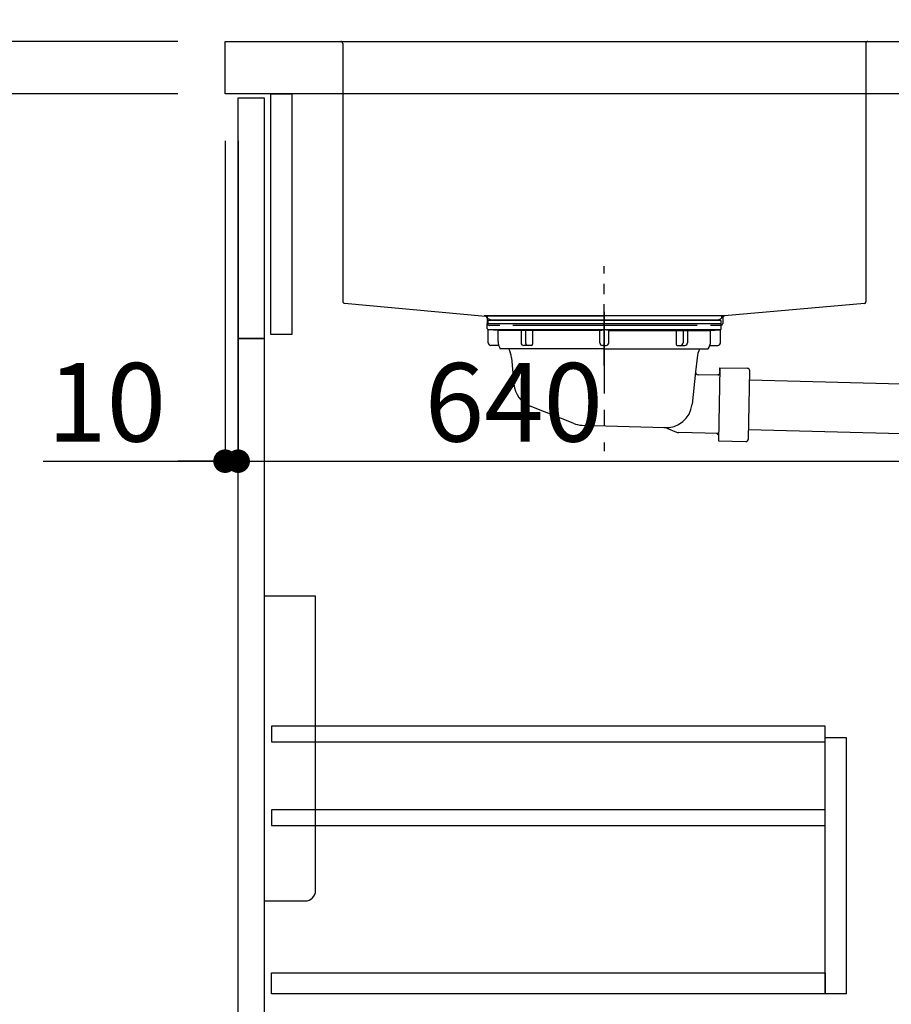
# Model space of a CAD drawing. Extents: x 0 to 26473, y -11045 to -2175.
# Drawn here: x 19711 to 20377, y -8729 to -7976 of the extents above; entities that cross this region are included whole.
import ezdxf

# ---------------------------------------------------------------- set-up
doc = ezdxf.new("R2010")
doc.units = 0
doc.header["$LTSCALE"] = 50
doc.header["$MEASUREMENT"] = 0
doc.linetypes.add('CENTER', pattern=[2, 1.25, -0.25, 0.25, -0.25])
doc.linetypes.add('STYLE_01', pattern=[1.40625, 0.9375, -0.15625, 0.15625, -0.15625])
doc.layers.get('0').update_dxf_attribs({"linetype": 'CONTINUOUS'})
doc.layers.get('DEFPOINTS').update_dxf_attribs({"color": 146, "linetype": 'CONTINUOUS'})
for name, color, linetype in [('122-扉', 6, 'CONTINUOUS'), ('126-甲板', 2, 'CONTINUOUS'), ('140-パーツ芯', 13, 'CENTER'), ('150-機器', 8, 'CONTINUOUS'), ('166-寸法B', 11, 'CONTINUOUS')]:
    doc.layers.add(name, color=color, linetype=linetype)
doc.styles.add('KH001', font='txt')
doc.dimstyles.new('KH1xx030', dxfattribs={"dimscale": 30, "dimtxt": 2, "dimasz": 0.6, "dimexe": 0.3, "dimexo": 1.2, "dimgap": 0.5, "dimtad": 3, "dimdec": 1, "dimdsep": 46, "dimlunit": 6, "dimtxsty": 'KH001', "dimblk": 'DOT', "dimcen": 1, "dimdle": 1, "dimclrd": 256, "dimclre": 256, "dimclrt": 256, "dimadec": 0, "dimazin": 0, "dimtfac": 1, "dimtdec": 1, "dimtix": 1, "dimtmove": 2, "dimatfit": 3, "dimldrblk": 'CLOSEDBLANK', "dimfxl": 1, "dimtolj": 1, "dimtzin": 0, "dimlwd": -1, "dimlwe": -1, "dimarcsym": 0})

# ---------------------------------------------------------------- blocks, each defined once
blk = doc.blocks.new('排水ﾄﾗｯﾌﾟ')
at = {"layer": '150-機器'}
for p, q in [((-89, 0), (0, 0)), ((89, 0), (0, 0)), ((-89.5, -9.6), (-89.5, -6.1)), ((89.5, -6.1), (-89.5, -6.1)), ((-87.11, -3.02), (-89.43, -1.9)), ((89, -3.6), (-89, -3.6)), ((-89, -3.6), (-89, -6.1)), ((-87.11, -3.02), (87.11, -3.02)), ((87.11, -3.02), (89.43, -1.9)), ((89, -3.6), (89, -6.1)), ((89.5, -9.6), (89.5, -6.1)), ((-88.75, -20.6), (-88.75, -10.6)), ((-81.25, -11.24), (-88.54, -10.6)), ((88.54, -10.6), (-88.54, -10.6)), ((-3.4, -11.24), (-81.25, -11.24)), ((-81.25, -19.45), (-81.25, -11.24)), ((3.4, -11.24), (81.25, -11.24)), ((81.25, -11.24), (88.54, -10.6)), ((81.25, -19.45), (81.25, -11.24)), ((88.75, -20.6), (88.75, -10.6)), ((-80.74, -22.6), (-86.75, -22.6)), ((0, -25.1), (-79.5, -25.1)), ((0, -25.1), (79.5, -25.1)), ((80.74, -22.6), (86.75, -22.6)), ((-71, -31.9), (-69.12, -52.21)), ((71, -31.9), (69.8, -42.84)), ((69.8, -42.84), (67.09, -67.49)), ((88.27, -45.39), (71.75, -45.06)), ((86.94, -45.37), (88.29, -44.06)), ((88.38, -39.59), (87.24, -95.58)), ((88.29, -44.06), (88.38, -39.59)), ((88.38, -39.59), (109.28, -40.02)), ((110.18, -94.05), (111.24, -42.06)), ((254.91, -52.76), (111.1, -49.06)), ((260.02, -52.86), (253.21, -52.72)), ((-23.79, -82.08), (-56.64, -68.95)), ((-16.96, -83.51), (46.08, -85.37)), ((47.85, -85.75), (55.12, -88.78)), ((87.36, -89.78), (56.94, -89.16)), ((86.03, -89.76), (87.33, -91.11)), ((259.31, -90.86), (110.32, -87.05)), ((87.33, -91.11), (87.24, -95.58)), ((87.24, -95.58), (108.14, -96.01)), ((271, -102.85), (271, -156.93)), ((309, -101.56), (309, -156.93)), ((309, -102.85), (309, -156.93)), ((290, -156.85), (280.65, -156.85)), ((290, -156.85), (299.35, -156.85)), ((262, -167.58), (262, -163.35)), ((262.65, -166.65), (262.65, -161.51)), ((262.65, -166.65), (262.65, -161.52)), ((263.65, -169.15), (263.65, -161.49)), ((316.35, -169.15), (316.35, -161.49)), ((317.35, -166.65), (317.35, -161.51)), ((317.35, -166.65), (317.35, -161.52)), ((318, -167.58), (318, -163.35)), ((260.1, -187.15), (260.1, -168.65)), ((261.1, -167.65), (261.65, -167.65)), ((262.1, -170.15), (262.1, -170.89)), ((290, -169.65), (262.6, -169.65)), ((263.65, -170.65), (263.65, -171.15)), ((290, -170.15), (264.1, -170.15)), ((290, -172.15), (264.65, -172.15)), ((268.5, -170.15), (268.5, -169.65)), ((269.6, -177.55), (269.6, -172.15)), ((290, -169.65), (317.4, -169.65)), ((290, -170.15), (315.9, -170.15)), ((290, -172.15), (315.35, -172.15)), ((310.4, -177.55), (310.4, -172.15)), ((311.5, -170.15), (311.5, -169.65)), ((316.35, -170.65), (316.35, -171.15)), ((317.9, -170.15), (317.9, -170.89)), ((318.9, -167.65), (318.35, -167.65)), ((319.9, -187.15), (319.9, -168.65)), ((260.1, -174.15), (260.1, -187.15)), ((260.42, -187.15), (260.42, -174.15)), ((268.68, -232.38), (269.6, -177.55)), ((311.32, -232.38), (310.4, -177.55)), ((319.58, -187.15), (319.58, -174.15)), ((319.9, -174.15), (319.9, -187.15)), ((261.1, -188.15), (269.42, -188.15)), ((267.8, -189.15), (266.8, -188.15)), ((267.8, -222.47), (267.8, -188.15)), ((318.9, -188.15), (310.58, -188.15)), ((312.2, -222.47), (312.2, -188.15)), ((312.2, -189.15), (313.2, -188.15)), ((267.8, -189.15), (269.41, -189.15)), ((312.2, -189.15), (310.59, -189.15)), ((268.85, -222.66), (267.84, -222.66)), ((267.93, -222.8), (268.83, -223.8)), ((311.15, -222.66), (312.16, -222.66)), ((312.07, -222.8), (311.17, -223.8)), ((261.9, -236.35), (261.9, -249.06)), ((290, -234.35), (263.9, -234.35)), ((290, -234.35), (316.1, -234.35)), ((318.1, -236.35), (318.1, -249.06)), ((290, -249.06), (256.2, -249.06)), ((256.2, -276.93), (256.2, -249.06)), ((290, -249.06), (323.8, -249.06)), ((323.8, -276.93), (323.8, -249.06)), ((290, -278.36), (259, -278.36)), ((262.65, -278.36), (262.65, -278.77)), ((263.65, -278.36), (263.65, -278.8)), ((290, -278.36), (321, -278.36)), ((316.35, -278.36), (316.35, -278.8)), ((317.35, -278.36), (317.35, -278.77)), ((281, -283.45), (299, -283.45))]:
    blk.add_line(p, q, dxfattribs=at)
at = {"layer": '150-機器', "color": 13, "linetype": 'CENTER'}
for p, q in [((0, 3.22), (0, -103.46)), ((259.63, -71.86), (244.49, -71.55)), ((290, -102.85), (290, -290.21))]:
    blk.add_line(p, q, dxfattribs=at)
at = {"layer": '150-機器', "color": 13, "ltscale": 0.1}
for p, q in [((257.28, -273.36), (257.28, -249.06)), ((274.92, -273.36), (274.92, -249.06)), ((277.53, -273.36), (277.53, -249.06)), ((302.47, -273.36), (302.47, -249.06)), ((305.08, -273.36), (305.08, -249.06)), ((322.72, -273.36), (322.72, -249.06)), ((267.63, -277.36), (263.1, -277.36)), ((290, -277.36), (287.5, -277.36)), ((290, -277.36), (292.5, -277.36)), ((312.37, -277.36), (316.9, -277.36))]:
    blk.add_line(p, q, dxfattribs=at)
at = {"layer": '150-機器'}
for centre, radius, start, end in [((-89, -1), 1, 89.99999, 244.38659), ((89, -1), 1, 295.61341, 90.00001), ((-88.5, -9.6), 1, 180, 270.00001), ((88.5, -9.6), 1, 269.99999, 0), ((-86.75, -20.6), 2, 180, 270.00001), ((-71.25, -19.45), 10, 180, 214.41151), ((71.25, -19.45), 10, 325.58849, 360), ((86.75, -20.6), 2, 269.99999, 0), ((-85.97, -32.83), 15, 3.56181, 31.0281), ((85.97, -32.83), 15, 148.9719, 176.43819), ((71.79, -43.06), 2, 173.72892, 268.83333), ((109.24, -42.02), 2, 358.8333, 88.8333), ((-49.21, -50.38), 20, 185.2739, 248.19688), ((259, -102.85), 50, 360, 88.83333), ((47.2, -65.42), 20, 265.43836, 354.05516), ((-16.37, -63.51), 20, 248.19688, 268.30295), ((45.93, -90.37), 5, 67.40683, 88.30295), ((57.04, -84.17), 5, 247.40683, 268.83333), ((108.18, -94.01), 2, 268.83331, 358.8333), ((259, -102.85), 12, 360, 88.83333), ((267.15, -161.52), 4.5, 91.4252, 180), ((268.15, -161.49), 4.5, 91.32228, 180), ((281, -718.2), 561.35, 90, 91.4252), ((299, -718.2), 561.35, 88.5748, 90), ((311.85, -161.49), 4.5, 0, 88.67772), ((312.85, -161.52), 4.5, 0, 88.5748), ((264, -163.35), 2, 132.45398, 179.99999), ((316, -163.35), 2, 0.00001, 47.54602), ((261.1, -168.65), 1, 90, 180), ((264.42, -174.15), 4, 93.54541, 180), ((261.65, -166.65), 1, 270, 0), ((261.65, -166.65), 1, 270, 0), ((262.6, -170.15), 0.5, 90, 180), ((264.15, -169.15), 0.5, 180, 270), ((264.15, -170.65), 0.5, 90, 180), ((264.65, -171.15), 1, 180, 270), ((315.35, -171.15), 1, 270, 0), ((315.58, -174.15), 4, 0, 86.45459), ((315.85, -169.15), 0.5, 270, 0), ((315.85, -170.65), 0.5, 0, 90), ((318.35, -166.65), 1, 180, 270), ((318.35, -166.65), 1, 180, 270), ((317.4, -170.15), 0.5, 0, 90), ((318.9, -168.65), 1, 0, 90), ((261.1, -187.15), 1, 180, 270), ((261.1, -187.15), 1, 180, 270), ((261.42, -187.15), 1, 180, 270), ((318.58, -187.15), 1, 270, 0), ((318.9, -187.15), 1, 270, 0), ((318.9, -187.15), 1, 270, 0), ((268.3, -222.47), 0.5, 180, 221.96466), ((311.7, -222.47), 0.5, 318.03534, 0), ((266.68, -232.35), 2, 270, 359.0418), ((313.32, -232.35), 2, 185.67633, 270), ((263.9, -236.35), 2, 90, 180), ((316.1, -236.35), 2, 0, 90), ((257.2, -276.93), 1, 180, 243.25632), ((259, -273.36), 5, 243.25632, 270.00001), ((321, -273.36), 5, 269.99999, 296.74368), ((322.8, -276.93), 1, 296.74368, 360), ((267.15, -278.77), 4.5, 180, 268.5748), ((268.15, -278.8), 4.5, 180, 268.67772), ((281, 277.91), 561.35, 268.5748, 270), ((299, 277.91), 561.35, 270, 271.4252), ((311.85, -278.8), 4.5, 271.32228, 0), ((312.85, -278.77), 4.5, 271.4252, 0)]:
    blk.add_arc(centre, radius, start, end, dxfattribs=at)
at = {"layer": '150-機器', "color": 13, "linetype": 'CENTER'}
blk.add_arc((259, -102.85), 31, 360, 88.83333, dxfattribs=at)
at = {"layer": '150-機器', "color": 13, "ltscale": 0.1}
for centre, radius, start, end in [((263.56, -270.45), 6.92, 204.83519, 266.1563), ((267.36, -268.23), 9.13, 268.33761, 325.84797), ((287.98, -261.73), 15.64, 228.04856, 268.23813), ((292.02, -261.73), 15.64, 271.76187, 311.95144), ((312.64, -268.23), 9.13, 214.15203, 271.66239), ((316.44, -270.45), 6.92, 273.8437, 335.16481)]:
    blk.add_arc(centre, radius, start, end, dxfattribs=at)
at = {"layer": 'DEFPOINTS', "ltscale": 0.1}
for p, q in [((-63.61, -11.24), (-63.61, -20.6)), ((-60.21, -11.24), (-60.21, -20.6)), ((-54.86, -11.24), (-54.86, -21.6)), ((-3.4, -11.24), (0, -10.6)), ((-3.4, -20.6), (-3.4, -11.24)), ((3.4, -11.24), (0, -10.6)), ((3.4, -20.6), (3.4, -11.24)), ((54.86, -11.24), (54.86, -21.6)), ((60.21, -11.24), (60.21, -20.6)), ((63.61, -11.24), (63.61, -20.6)), ((-55.86, -22.6), (-61.61, -22.6)), ((0, -22.6), (-1.4, -22.6)), ((0, -22.6), (1.4, -22.6)), ((55.86, -22.6), (61.61, -22.6))]:
    blk.add_line(p, q, dxfattribs=at)
for centre, radius, start, end in [((-61.61, -20.6), 2, 180, 270), ((-58.21, -20.6), 2, 180, 270), ((-55.86, -21.6), 1, 270, 0), ((-1.4, -20.6), 2, 180, 270), ((1.4, -20.6), 2, 270, 0), ((55.86, -21.6), 1, 180, 270), ((58.21, -20.6), 2, 270, 0), ((61.61, -20.6), 2, 270, 0)]:
    blk.add_arc(centre, radius, start, end, dxfattribs=at)
blk = doc.blocks.new('包丁差し_D')
at = {"layer": '150-機器', "color": 161, "linetype": 'Continuous'}
blk.add_lwpolyline([(0, -233), (31.2, -233, 0.414214), (39.2, -225), (39.2, 0), (0, 0)], format="xyb", close=True, dxfattribs=at)
blk = doc.blocks.new('_Dot')
at = {"color": 0, "linetype": 'ByBlock', "lineweight": -2}
blk.add_line((-0.5, 0), (-1, 0), dxfattribs=at)
at = {"color": 0, "linetype": 'ByBlock', "const_width": 0.5}
blk.add_lwpolyline([(-0.25, 0, 1), (0.25, 0, 1)], format="xyb", close=True, dxfattribs=at)
blk = doc.blocks.new('*D83')
at = {"layer": '166-寸法B', "transparency": 16777216}
for p, q in [((19831.91, -7992.51), (19503.14, -7992.51)), ((19512.14, -8834.51), (19512.14, -8010.51)), ((19832.44, -8852.51), (19503.14, -8852.51))]:
    blk.add_line(p, q, dxfattribs=at)
at = {"layer": 'DEFPOINTS', "color": 0, "transparency": 16777216}
for p in [(19512.14, -7992.51), (19867.91, -7992.51), (19868.44, -8852.51)]:
    blk.add_point(p, dxfattribs=at)
at = {"layer": '166-寸法B', "transparency": 16777216, "xscale": 18, "yscale": 18, "zscale": 18}
for p, rotation in [((19512.14, -7992.51), 90), ((19512.14, -8852.51), 270)]:
    blk.add_blockref('_Dot', p, dxfattribs=dict(at, rotation=rotation))
at = {"layer": '166-寸法B', "transparency": 16777216, "insert": (19462.11, -8422.51), "char_height": 60, "attachment_point": 5, "rotation": 90, "style": 'KH001'}
blk.add_mtext('\\A1;860(910)', dxfattribs=at)
blk = doc.blocks.new('_ClosedBlank')
at = {"color": 0, "linetype": 'ByBlock', "lineweight": -2}
for p, q in [((-1, 0.167), (0, 0)), ((-1, 0.167), (-1, -0.167)), ((0, 0), (-1, -0.167))]:
    blk.add_line(p, q, dxfattribs=at)
blk = doc.blocks.new('*D84')
at = {"layer": '166-寸法B', "linetype": 'ByBlock', "transparency": 16777216}
for p, q in [((19867.91, -8068.51), (19867.91, -8322.32)), ((19877.91, -8068.51), (19877.91, -8322.32)), ((19728.7, -8313.32), (19867.91, -8313.32)), ((19849.91, -8313.32), (19831.91, -8313.32)), ((19867.91, -8313.32), (19877.91, -8313.32)), ((19867.91, -8313.32), (19877.91, -8313.32)), ((19895.91, -8313.32), (19913.91, -8313.32))]:
    blk.add_line(p, q, dxfattribs=at)
at = {"layer": 'DEFPOINTS', "color": 0, "transparency": 16777216}
for p in [(19867.91, -8032.51), (19877.91, -8032.51), (19877.91, -8313.32)]:
    blk.add_point(p, dxfattribs=at)
at = {"layer": '166-寸法B', "transparency": 16777216, "xscale": 18, "yscale": 18, "zscale": 18}
blk.add_blockref('_Dot', (19867.91, -8313.32), dxfattribs=at)
at = {"layer": '166-寸法B', "transparency": 16777216, "xscale": 18, "yscale": 18, "zscale": 18, "rotation": 180}
blk.add_blockref('_Dot', (19877.91, -8313.32), dxfattribs=at)
at = {"layer": '166-寸法B', "transparency": 16777216, "insert": (19777.35, -8268.32), "char_height": 60, "attachment_point": 5, "style": 'KH001'}
blk.add_mtext('\\A1;10', dxfattribs=at)
blk = doc.blocks.new('*D85')
at = {"layer": '166-寸法B', "transparency": 16777216}
for p, q in [((19877.91, -8104.51), (19877.91, -8322.32)), ((20517.91, -8104.51), (20517.91, -8322.32)), ((19895.91, -8313.32), (20499.91, -8313.32))]:
    blk.add_line(p, q, dxfattribs=at)
at = {"layer": 'DEFPOINTS', "color": 0, "transparency": 16777216}
for p in [(19877.91, -8068.51), (20517.91, -8068.51), (20517.91, -8313.32)]:
    blk.add_point(p, dxfattribs=at)
at = {"layer": '166-寸法B', "transparency": 16777216, "xscale": 18, "yscale": 18, "zscale": 18, "rotation": 180}
blk.add_blockref('_Dot', (19877.91, -8313.32), dxfattribs=at)
at = {"layer": '166-寸法B', "transparency": 16777216, "xscale": 18, "yscale": 18, "zscale": 18}
blk.add_blockref('_Dot', (20517.91, -8313.32), dxfattribs=at)
at = {"layer": '166-寸法B', "transparency": 16777216, "insert": (20088.73, -8268.32), "char_height": 60, "attachment_point": 5, "style": 'KH001'}
blk.add_mtext('\\A1;640', dxfattribs=at)
blk = doc.blocks.new('*D87')
at = {"layer": '166-寸法B', "transparency": 16777216}
for p, q in [((19831.91, -8032.51), (19638.14, -8032.51)), ((19647.14, -8734.51), (19647.14, -8050.51)), ((19866.91, -8752.51), (19638.14, -8752.51))]:
    blk.add_line(p, q, dxfattribs=at)
at = {"layer": 'DEFPOINTS', "color": 0, "transparency": 16777216}
for p in [(19647.14, -8032.51), (19867.91, -8032.51), (19902.91, -8752.51)]:
    blk.add_point(p, dxfattribs=at)
at = {"layer": '166-寸法B', "transparency": 16777216, "xscale": 18, "yscale": 18, "zscale": 18}
for p, rotation in [((19647.14, -8032.51), 90), ((19647.14, -8752.51), 270)]:
    blk.add_blockref('_Dot', p, dxfattribs=dict(at, rotation=rotation))
at = {"layer": '166-寸法B', "transparency": 16777216, "insert": (19602.14, -8392.51), "char_height": 60, "attachment_point": 5, "rotation": 90, "style": 'KH001'}
blk.add_mtext('\\A1;720', dxfattribs=at)
blk = doc.blocks.new('*D88')
at = {"layer": '166-寸法B', "transparency": 16777216}
for p, q in [((19647.14, -7852.17), (19647.14, -7992.51)), ((19647.14, -7974.51), (19647.14, -7956.51)), ((19831.91, -7992.51), (19638.14, -7992.51)), ((19647.14, -8032.51), (19647.14, -7992.51)), ((19647.14, -8032.51), (19647.14, -7992.51)), ((19831.91, -8032.51), (19638.14, -8032.51)), ((19647.14, -8050.51), (19647.14, -8068.51))]:
    blk.add_line(p, q, dxfattribs=at)
at = {"layer": 'DEFPOINTS', "color": 0, "transparency": 16777216}
for p in [(19647.14, -7992.51), (19867.91, -7992.51), (19867.91, -8032.51)]:
    blk.add_point(p, dxfattribs=at)
at = {"layer": '166-寸法B', "transparency": 16777216, "xscale": 18, "yscale": 18, "zscale": 18}
for p, rotation in [((19647.14, -7992.51), 270), ((19647.14, -8032.51), 90)]:
    blk.add_blockref('_Dot', p, dxfattribs=dict(at, rotation=rotation))
at = {"layer": '166-寸法B', "transparency": 16777216, "insert": (19602.14, -7903.41), "char_height": 60, "attachment_point": 5, "rotation": 90, "style": 'KH001'}
blk.add_mtext('\\A1;40', dxfattribs=at)
blk = doc.blocks.new('*D89')
at = {"layer": '166-寸法B', "transparency": 16777216}
for p, q in [((19867.91, -7956.51), (19867.91, -7668.05)), ((20667.91, -7734.49), (20667.91, -7668.05)), ((19885.91, -7677.05), (20649.91, -7677.05))]:
    blk.add_line(p, q, dxfattribs=at)
at = {"layer": 'DEFPOINTS', "color": 0, "transparency": 16777216}
for p in [(20667.91, -7677.05), (20667.91, -7770.49), (19867.91, -7992.51)]:
    blk.add_point(p, dxfattribs=at)
at = {"layer": '166-寸法B', "transparency": 16777216, "xscale": 18, "yscale": 18, "zscale": 18, "rotation": 180}
blk.add_blockref('_Dot', (19867.91, -7677.05), dxfattribs=at)
at = {"layer": '166-寸法B', "transparency": 16777216, "xscale": 18, "yscale": 18, "zscale": 18}
blk.add_blockref('_Dot', (20667.91, -7677.05), dxfattribs=at)
at = {"layer": '166-寸法B', "transparency": 16777216, "insert": (20267.91, -7632.05), "char_height": 60, "attachment_point": 5, "style": 'KH001'}
blk.add_mtext('\\A1;800', dxfattribs=at)
blk = doc.blocks.new('KHB600HL-10_D')
at = {"layer": '140-パーツ芯', "linetype": 'STYLE_01'}
blk.add_line((0, -247.74), (0, -171.84), dxfattribs=at)
at = {"layer": '150-機器', "linetype": 'Continuous'}
for p, q in [((-215, 0), (-201.5, 0)), ((-201.5, 0), (201.5, 0)), ((201.5, 0), (215, 0)), ((-200, -1.5), (-200, -198.58)), ((200, -1.5), (200, -198.98)), ((-198.58, -200.08), (-90.79, -209.85)), ((199.06, -200.38), (91.89, -209.79)), ((91.89, -209.79), (-91.89, -209.79)), ((-90.79, -209.85), (-89.37, -209.92)), ((-89.37, -211.35), (-89.37, -209.92)), ((91.89, -209.79), (90.63, -210)), ((90.63, -211.35), (90.63, -210)), ((-89.37, -215.5), (-89.37, -211.35)), ((-79.87, -217), (-87.87, -217)), ((71.13, -217), (-69.87, -217)), ((89.13, -217), (81.13, -217)), ((90.63, -211.27), (90.63, -215.5))]:
    blk.add_line(p, q, dxfattribs=at)
for centre, start, end in [((-201.5, -1.5), 0, 90), ((201.5, -1.5), 90, 180), ((-198.5, -198.58), 180, 266.8377), ((198.5, -198.98), 291.80141, 0), ((-90.87, -211.35), 0, 87.08158), ((92.13, -211.27), 99.33215, 180), ((-87.87, -215.5), 180, 270), ((89.13, -215.5), 270, 0)]:
    blk.add_arc(centre, 1.5, start, end, dxfattribs=at)

msp = doc.modelspace()

# ---------------------------------------------------------------- linework, layer by layer
at = {"layer": '122-扉', "color": 253}
for points in [[(19877.91, -8035.51), (19897.91, -8035.51), (19897.91, -8219.51), (19877.91, -8219.51)], [(19902.91, -8032.51), (19918.91, -8032.51), (19918.91, -8216.51), (19902.91, -8216.51)], [(19877.91, -8219.51), (19897.91, -8219.51), (19897.91, -8752.51), (19877.91, -8752.51)]]:
    msp.add_lwpolyline(points, close=True, dxfattribs=at)
at = {"layer": '122-扉', "color": 253, "linetype": 'Continuous'}
for points in [[(19903.41, -8527.91), (20326.91, -8527.91), (20326.91, -8515.91), (19903.41, -8515.91)], [(20326.91, -8524.51), (20342.91, -8524.51), (20342.91, -8720.51), (20326.91, -8720.51)], [(19903.41, -8591.91), (20326.91, -8591.91), (20326.91, -8579.91), (19903.41, -8579.91)], [(20326.91, -8720.51), (19903.41, -8720.51), (19903.41, -8704.51), (20326.91, -8704.51)]]:
    msp.add_lwpolyline(points, close=True, dxfattribs=at)
at = {"layer": '126-甲板'}
msp.add_lwpolyline([(19867.91, -7992.51), (20667.91, -7992.51), (20667.91, -8032.51), (19867.91, -8032.51)], close=True, dxfattribs=at)

# ---------------------------------------------------------------- block references
at = {"layer": '150-機器'}
for name, p in [('KHB600HL-10_D', (20157.91, -7992.51)), ('排水ﾄﾗｯﾌﾟ', (20157.91, -8202.3))]:
    msp.add_blockref(name, p, dxfattribs=at)
at = {"layer": '150-機器', "color": 161}
msp.add_blockref('包丁差し_D', (19897.91, -8416.51), dxfattribs=at)

# ---------------------------------------------------------------- dimensions: what is measured, and where the dimension line sits
at = {"layer": '166-寸法B'}
dim = msp.add_linear_dim(base=(20667.91, -7677.05), p1=(19867.91, -7992.51), p2=(20667.91, -7770.49), dimstyle='KH1xx030', dxfattribs=at)
dim.commit()
dim.dimension.update_dxf_attribs({"geometry": '*D89', "text_midpoint": (20267.91, -7632.05)})
dim = msp.add_linear_dim(base=(19647.14, -7992.51), p1=(19867.91, -8032.51), p2=(19867.91, -7992.51), angle=90, dimstyle='KH1xx030', override={"dimtmove": 1}, dxfattribs=at)
dim.commit()
dim.dimension.update_dxf_attribs({"geometry": '*D88', "text_midpoint": (19660.05, -7903.41), "dimtype": 128})
dim = msp.add_linear_dim(base=(19512.14, -7992.51), p1=(19868.44, -8852.51), p2=(19867.91, -7992.51), angle=90, dimstyle='KH1xx030', override={"dimpost": '(910)'}, dxfattribs=at)
dim.commit()
dim.dimension.update_dxf_attribs({"geometry": '*D83', "text_midpoint": (19462.11, -8422.51)})
dim = msp.add_linear_dim(base=(19647.14, -8032.51), p1=(19902.91, -8752.51), p2=(19867.91, -8032.51), angle=90, dimstyle='KH1xx030', dxfattribs=at)
dim.commit()
dim.dimension.update_dxf_attribs({"geometry": '*D87', "text_midpoint": (19602.14, -8392.51)})
dim = msp.add_linear_dim(base=(19877.91, -8313.32), p1=(19867.91, -8032.51), p2=(19877.91, -8032.51), dimstyle='KH1xx030', override={"dimtmove": 1, "dimfxl": 0.5, "dimarcsym": 1}, dxfattribs=at)
dim.commit()
dim.dimension.update_dxf_attribs({"geometry": '*D84', "text_midpoint": (19777.35, -8287.55), "dimtype": 128})
dim = msp.add_linear_dim(base=(20517.91, -8313.32), p1=(19877.91, -8068.51), p2=(20517.91, -8068.51), dimstyle='KH1xx030', dxfattribs=at)
dim.commit()
dim.dimension.update_dxf_attribs({"geometry": '*D85', "text_midpoint": (20088.73, -8268.32), "dimtype": 128})

doc.saveas('drawing.dxf')
